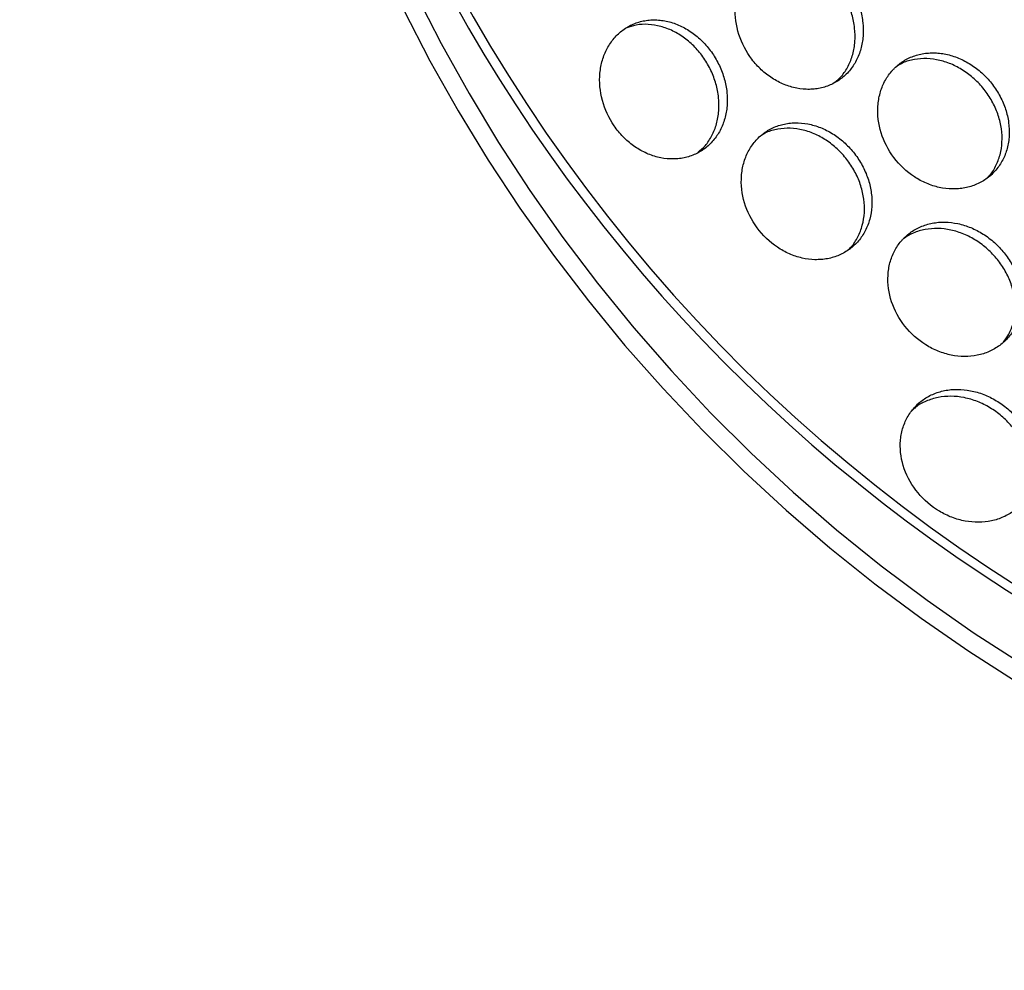
# Model space of a CAD drawing. Units: inches. Extents: x -218 to 377, y -250 to 49.
# Drawn here: x -13 to -6, y -23 to -16 of the extents above; entities that cross this region are included whole.
import ezdxf

# ---------------------------------------------------------------- set-up
doc = ezdxf.new("R2010")
doc.units = ezdxf.units.IN
doc.header["$MEASUREMENT"] = 0

msp = doc.modelspace()

# ---------------------------------------------------------------- linework, layer by layer
at = {"flags": 128}
for points in [[(-10.2238, -15.8158), (-10.0435, -16.1682), (-9.851, -16.5142), (-9.6465, -16.8532), (-9.4303, -17.1849), (-9.2026, -17.5089), (-8.9636, -17.8248), (-8.7138, -18.1322), (-8.4533, -18.4307), (-8.1825, -18.72), (-7.9017, -18.9997), (-7.6114, -19.2694), (-7.3117, -19.5289), (-7.0031, -19.7778), (-6.6861, -20.0159), (-6.3608, -20.2427), (-6.0278, -20.4582)], [(-10.3048, -15.9339), (-10.1214, -16.2871), (-9.9259, -16.6337), (-9.7183, -16.9734), (-9.4991, -17.3058), (-9.2684, -17.6303), (-9.0265, -17.9467), (-8.7738, -18.2545), (-8.5105, -18.5534), (-8.2369, -18.843), (-7.9534, -19.1229), (-7.6603, -19.3929), (-7.358, -19.6526), (-7.0469, -19.9017), (-6.7272, -20.1399), (-6.3994, -20.3669), (-6.0639, -20.5824)]]:
    msp.add_lwpolyline(points, dxfattribs=at)
for radius in [30.625, 29.6882]:
    msp.add_circle((0, 0), radius)
for centre, radius, start, end in [((-0.0451, -10.4053), 11.256, 171.59402, 250.23632), ((-0.0402, -10.3907), 11.335, 181.1894, 249.36155)]:
    msp.add_arc(centre, radius, start, end)
for points, knots in [([(-7.9617, -15.724), (-7.9685, -15.7368), (-7.9746, -15.7499), (-7.9856, -15.777), (-7.9905, -15.7911), (-8.003, -15.834), (-8.0086, -15.8638), (-8.0169, -15.9559), (-8.0109, -16.0198), (-7.9767, -16.1444), (-7.9487, -16.2042), (-7.8928, -16.2846), (-7.872, -16.3096), (-7.8266, -16.3557), (-7.8023, -16.3764), (-7.7505, -16.4132), (-7.7234, -16.4289), (-7.6672, -16.455), (-7.6386, -16.4651), (-7.5802, -16.4795), (-7.5512, -16.4836), (-7.5074, -16.4852), (-7.493, -16.485), (-7.4645, -16.483), (-7.4505, -16.4812), (-7.4225, -16.4761), (-7.4088, -16.4729), (-7.3821, -16.4648), (-7.3691, -16.4601), (-7.3434, -16.4491), (-7.331, -16.4429), (-7.3071, -16.4292), (-7.2956, -16.4217), (-7.2733, -16.4051), (-7.2626, -16.3963), (-7.2424, -16.3773), (-7.2329, -16.3674), (-7.2147, -16.346), (-7.2062, -16.3348), (-7.1905, -16.3114), (-7.1833, -16.2993), (-7.17, -16.2738), (-7.164, -16.2607), (-7.1534, -16.2338), (-7.1488, -16.2201), (-7.1368, -16.1773), (-7.1317, -16.1479), (-7.1271, -16.0869), (-7.1276, -16.0561), (-7.1344, -15.9935), (-7.1405, -15.9624), (-7.1584, -15.9005), (-7.1699, -15.8703), (-7.198, -15.8114), (-7.2144, -15.7833), (-7.2518, -15.7297), (-7.2724, -15.7048), (-7.3176, -15.6585), (-7.3417, -15.6377), (-7.3929, -15.6005), (-7.4196, -15.5846), (-7.4749, -15.5581), (-7.5032, -15.5477), (-7.5462, -15.5365), (-7.5605, -15.5336), (-7.5892, -15.5292), (-7.6037, -15.5277), (-7.6322, -15.5264), (-7.6464, -15.5265), (-7.6745, -15.5282), (-7.6886, -15.5299), (-7.716, -15.5347), (-7.7295, -15.5379), (-7.7493, -15.5438), (-7.7559, -15.5459), (-7.7689, -15.5506), (-7.7754, -15.5531), (-7.7943, -15.5612), (-7.8066, -15.5674), (-7.8245, -15.5776), (-7.8303, -15.5812), (-7.8419, -15.5887), (-7.8476, -15.5927), (-7.8642, -15.605), (-7.8748, -15.6138), (-7.8951, -15.6327), (-7.9048, -15.6429), (-7.9231, -15.6642), (-7.9316, -15.6754), (-7.9475, -15.6989), (-7.955, -15.7113), (-7.9617, -15.724)], [0, 0, 0, 0, 0.015625, 0.015625, 0.03125, 0.03125, 0.0625, 0.0625, 0.125, 0.125, 0.1875, 0.1875, 0.21875, 0.21875, 0.25, 0.25, 0.28125, 0.28125, 0.3125, 0.3125, 0.34375, 0.34375, 0.359375, 0.359375, 0.375, 0.375, 0.390625, 0.390625, 0.40625, 0.40625, 0.421875, 0.421875, 0.4375, 0.4375, 0.453125, 0.453125, 0.46875, 0.46875, 0.484375, 0.484375, 0.5, 0.5, 0.515625, 0.515625, 0.53125, 0.53125, 0.5625, 0.5625, 0.59375, 0.59375, 0.625, 0.625, 0.65625, 0.65625, 0.6875, 0.6875, 0.71875, 0.71875, 0.75, 0.75, 0.78125, 0.78125, 0.8125, 0.8125, 0.828125, 0.828125, 0.84375, 0.84375, 0.859375, 0.859375, 0.875, 0.875, 0.890625, 0.890625, 0.898438, 0.898438, 0.90625, 0.90625, 0.921875, 0.921875, 0.929688, 0.929688, 0.9375, 0.9375, 0.953125, 0.953125, 0.96875, 0.96875, 0.984375, 0.984375, 1, 1, 1, 1]), ([(-7.3238, -16.4359), (-7.3083, -16.4227), (-7.2719, -16.3913), (-7.2298, -16.3255), (-7.1977, -16.2444), (-7.1826, -16.155), (-7.1845, -16.0614), (-7.2035, -15.9669), (-7.2387, -15.8752), (-7.2886, -15.7897), (-7.3514, -15.7138), (-7.4246, -15.6502), (-7.5054, -15.6016), (-7.591, -15.5697), (-7.6777, -15.5564), (-7.7599, -15.5598), (-7.809, -15.5768), (-7.832, -15.5847)], [0, 0, 0, 0, 0.050167, 0.118467, 0.186797, 0.255172, 0.323601, 0.392083, 0.460609, 0.529163, 0.597722, 0.666264, 0.73477, 0.803226, 0.871626, 0.939977, 1, 1, 1, 1]), ([(-8.8964, -16.2022), (-8.9032, -16.2149), (-8.9094, -16.2281), (-8.9204, -16.2553), (-8.9253, -16.2693), (-8.938, -16.3124), (-8.9436, -16.3422), (-8.9523, -16.4345), (-8.9466, -16.4985), (-8.913, -16.6235), (-8.8853, -16.6835), (-8.8299, -16.7643), (-8.8094, -16.7894), (-8.7643, -16.8357), (-8.7401, -16.8566), (-8.6887, -16.8936), (-8.6618, -16.9094), (-8.606, -16.9357), (-8.5775, -16.9459), (-8.5194, -16.9605), (-8.4905, -16.9648), (-8.447, -16.9665), (-8.4326, -16.9663), (-8.4042, -16.9644), (-8.3903, -16.9627), (-8.3624, -16.9577), (-8.3487, -16.9545), (-8.3221, -16.9465), (-8.3091, -16.9418), (-8.2835, -16.9308), (-8.2711, -16.9246), (-8.2472, -16.9109), (-8.2358, -16.9034), (-8.2134, -16.8869), (-8.2028, -16.8781), (-8.1825, -16.8591), (-8.173, -16.8492), (-8.1548, -16.8277), (-8.1463, -16.8165), (-8.1306, -16.7931), (-8.1233, -16.781), (-8.1099, -16.7555), (-8.1039, -16.7424), (-8.0932, -16.7154), (-8.0885, -16.7016), (-8.0764, -16.6587), (-8.0712, -16.6293), (-8.0663, -16.5681), (-8.0667, -16.5372), (-8.0731, -16.4743), (-8.079, -16.4431), (-8.0965, -16.3809), (-8.1078, -16.3506), (-8.1356, -16.2914), (-8.1517, -16.2632), (-8.1887, -16.2093), (-8.2092, -16.1843), (-8.254, -16.1378), (-8.2779, -16.1168), (-8.3288, -16.0795), (-8.3554, -16.0635), (-8.4104, -16.0368), (-8.4385, -16.0263), (-8.4814, -16.015), (-8.4956, -16.012), (-8.5242, -16.0075), (-8.5386, -16.0061), (-8.5671, -16.0047), (-8.5812, -16.0048), (-8.6093, -16.0065), (-8.6233, -16.0081), (-8.6506, -16.0129), (-8.6641, -16.016), (-8.6905, -16.0238), (-8.7036, -16.0286), (-8.7288, -16.0393), (-8.7411, -16.0454), (-8.7649, -16.0591), (-8.7766, -16.0667), (-8.7987, -16.083), (-8.8093, -16.0919), (-8.8296, -16.1108), (-8.8394, -16.121), (-8.8576, -16.1423), (-8.8662, -16.1536), (-8.8822, -16.1771), (-8.8896, -16.1894), (-8.8964, -16.2022)], [0, 0, 0, 0, 0.015625, 0.015625, 0.03125, 0.03125, 0.0625, 0.0625, 0.125, 0.125, 0.1875, 0.1875, 0.21875, 0.21875, 0.25, 0.25, 0.28125, 0.28125, 0.3125, 0.3125, 0.34375, 0.34375, 0.359375, 0.359375, 0.375, 0.375, 0.390625, 0.390625, 0.40625, 0.40625, 0.421875, 0.421875, 0.4375, 0.4375, 0.453125, 0.453125, 0.46875, 0.46875, 0.484375, 0.484375, 0.5, 0.5, 0.515625, 0.515625, 0.53125, 0.53125, 0.5625, 0.5625, 0.59375, 0.59375, 0.625, 0.625, 0.65625, 0.65625, 0.6875, 0.6875, 0.71875, 0.71875, 0.75, 0.75, 0.78125, 0.78125, 0.8125, 0.8125, 0.828125, 0.828125, 0.84375, 0.84375, 0.859375, 0.859375, 0.875, 0.875, 0.890625, 0.890625, 0.90625, 0.90625, 0.921875, 0.921875, 0.9375, 0.9375, 0.953125, 0.953125, 0.96875, 0.96875, 0.984375, 0.984375, 1, 1, 1, 1]), ([(-8.2712, -16.9219), (-8.2536, -16.9069), (-8.215, -16.8738), (-8.171, -16.8058), (-8.1386, -16.7244), (-8.1231, -16.6348), (-8.1245, -16.5409), (-8.1429, -16.4461), (-8.1775, -16.354), (-8.2268, -16.2682), (-8.2889, -16.1919), (-8.3615, -16.128), (-8.4419, -16.0792), (-8.5269, -16.0471), (-8.6133, -16.0336), (-8.6935, -16.0367), (-8.7408, -16.0529), (-8.7621, -16.0602)], [0, 0, 0, 0, 0.056871, 0.125021, 0.193199, 0.261419, 0.329687, 0.398002, 0.466356, 0.534733, 0.603113, 0.671476, 0.739804, 0.808088, 0.876322, 0.944512, 1, 1, 1, 1]), ([(-6.9802, -16.4317), (-6.9868, -16.4443), (-6.9927, -16.4573), (-7.0032, -16.4842), (-7.0079, -16.4981), (-7.0156, -16.5264), (-7.0188, -16.5408), (-7.0238, -16.5701), (-7.0256, -16.5851), (-7.0307, -16.6607), (-7.0231, -16.7236), (-6.9853, -16.8458), (-6.9552, -16.9042), (-6.8766, -17.0087), (-6.8287, -17.0539), (-6.7481, -17.1069), (-6.7201, -17.122), (-6.6622, -17.1467), (-6.6327, -17.1562), (-6.5728, -17.1694), (-6.543, -17.1729), (-6.4983, -17.1738), (-6.4836, -17.1733), (-6.4545, -17.1709), (-6.4402, -17.1689), (-6.4117, -17.1634), (-6.3978, -17.16), (-6.3707, -17.1516), (-6.3575, -17.1467), (-6.3315, -17.1354), (-6.3189, -17.1291), (-6.2948, -17.1152), (-6.2832, -17.1076), (-6.2607, -17.091), (-6.25, -17.082), (-6.2298, -17.0631), (-6.2203, -17.0531), (-6.2021, -17.0317), (-6.1937, -17.0206), (-6.1782, -16.9973), (-6.1711, -16.9853), (-6.158, -16.96), (-6.1522, -16.947), (-6.142, -16.9204), (-6.1376, -16.9068), (-6.1301, -16.8786), (-6.127, -16.8643), (-6.1225, -16.8352), (-6.1209, -16.8206), (-6.1184, -16.7755), (-6.1197, -16.7453), (-6.128, -16.6838), (-6.135, -16.6534), (-6.1548, -16.5928), (-6.1672, -16.5634), (-6.1975, -16.506), (-6.2149, -16.4786), (-6.2545, -16.4266), (-6.2762, -16.4024), (-6.3236, -16.3576), (-6.3488, -16.3375), (-6.4021, -16.3018), (-6.4298, -16.2866), (-6.4871, -16.2614), (-6.5162, -16.2516), (-6.5605, -16.2412), (-6.5752, -16.2385), (-6.6046, -16.2346), (-6.6194, -16.2334), (-6.6487, -16.2325), (-6.6631, -16.2328), (-6.6918, -16.2349), (-6.7061, -16.2368), (-6.734, -16.2419), (-6.7477, -16.2452), (-6.7746, -16.2533), (-6.7878, -16.2581), (-6.8133, -16.2691), (-6.8257, -16.2753), (-6.8437, -16.2856), (-6.8496, -16.2892), (-6.8612, -16.2968), (-6.867, -16.3008), (-6.8836, -16.3131), (-6.8942, -16.3219), (-6.9094, -16.3361), (-6.9143, -16.341), (-6.9239, -16.3511), (-6.9287, -16.3563), (-6.9422, -16.3723), (-6.9506, -16.3834), (-6.9663, -16.4067), (-6.9736, -16.419), (-6.9802, -16.4317)], [0, 0, 0, 0, 0.015625, 0.015625, 0.03125, 0.03125, 0.046875, 0.046875, 0.0625, 0.0625, 0.125, 0.125, 0.1875, 0.1875, 0.25, 0.25, 0.28125, 0.28125, 0.3125, 0.3125, 0.34375, 0.34375, 0.359375, 0.359375, 0.375, 0.375, 0.390625, 0.390625, 0.40625, 0.40625, 0.421875, 0.421875, 0.4375, 0.4375, 0.453125, 0.453125, 0.46875, 0.46875, 0.484375, 0.484375, 0.5, 0.5, 0.515625, 0.515625, 0.53125, 0.53125, 0.546875, 0.546875, 0.5625, 0.5625, 0.59375, 0.59375, 0.625, 0.625, 0.65625, 0.65625, 0.6875, 0.6875, 0.71875, 0.71875, 0.75, 0.75, 0.78125, 0.78125, 0.8125, 0.8125, 0.828125, 0.828125, 0.84375, 0.84375, 0.859375, 0.859375, 0.875, 0.875, 0.890625, 0.890625, 0.90625, 0.90625, 0.921875, 0.921875, 0.929688, 0.929688, 0.9375, 0.9375, 0.953125, 0.953125, 0.960938, 0.960938, 0.96875, 0.96875, 0.984375, 0.984375, 1, 1, 1, 1]), ([(-6.276, -17.1016), (-6.2706, -17.0968), (-6.2445, -17.0734), (-6.2115, -17.018), (-6.1799, -16.9382), (-6.1666, -16.85), (-6.1707, -16.7582), (-6.1924, -16.6657), (-6.2306, -16.5762), (-6.2838, -16.4931), (-6.35, -16.4195), (-6.4266, -16.3582), (-6.5106, -16.3116), (-6.5989, -16.2817), (-6.6882, -16.2693), (-6.7747, -16.276), (-6.8448, -16.2944), (-6.881, -16.3169), (-6.8937, -16.3248)], [0, 0, 0, 0, 0.017621, 0.085044, 0.152487, 0.219968, 0.287501, 0.355089, 0.422728, 0.490406, 0.558101, 0.625791, 0.693454, 0.761071, 0.828635, 0.896143, 0.963606, 1, 1, 1, 1]), ([(-7.9219, -16.9146), (-7.9285, -16.9273), (-7.9345, -16.9403), (-7.9451, -16.9672), (-7.9497, -16.9812), (-7.9616, -17.0238), (-7.9667, -17.0533), (-7.9734, -17.1444), (-7.9662, -17.2075), (-7.9291, -17.3304), (-7.8996, -17.3892), (-7.822, -17.4946), (-7.7746, -17.5401), (-7.6948, -17.5939), (-7.6671, -17.6091), (-7.6096, -17.6343), (-7.5804, -17.644), (-7.5209, -17.6575), (-7.4913, -17.6613), (-7.4469, -17.6624), (-7.4322, -17.662), (-7.4033, -17.6597), (-7.3891, -17.6578), (-7.3608, -17.6525), (-7.347, -17.6491), (-7.3199, -17.6408), (-7.3068, -17.636), (-7.2809, -17.6248), (-7.2684, -17.6186), (-7.2443, -17.6047), (-7.2328, -17.5972), (-7.2103, -17.5806), (-7.1997, -17.5717), (-7.1795, -17.5527), (-7.17, -17.5428), (-7.1518, -17.5214), (-7.1434, -17.5102), (-7.1278, -17.4869), (-7.1207, -17.4749), (-7.1076, -17.4496), (-7.1017, -17.4365), (-7.0914, -17.4098), (-7.0869, -17.3962), (-7.0755, -17.3537), (-7.0708, -17.3247), (-7.0671, -17.2643), (-7.0681, -17.2339), (-7.0761, -17.172), (-7.0828, -17.1414), (-7.1021, -17.0804), (-7.1143, -17.0507), (-7.144, -16.9929), (-7.1611, -16.9653), (-7.2001, -16.9127), (-7.2216, -16.8883), (-7.2684, -16.8431), (-7.2933, -16.8228), (-7.3461, -16.7867), (-7.3736, -16.7712), (-7.4303, -16.7456), (-7.4593, -16.7357), (-7.5179, -16.7216), (-7.5473, -16.7175), (-7.5909, -16.716), (-7.6053, -16.7162), (-7.6339, -16.7182), (-7.6481, -16.72), (-7.6759, -16.725), (-7.6895, -16.7283), (-7.7163, -16.7363), (-7.7295, -16.7411), (-7.755, -16.752), (-7.7673, -16.7582), (-7.7853, -16.7685), (-7.7912, -16.7721), (-7.8027, -16.7797), (-7.8085, -16.7837), (-7.8251, -16.796), (-7.8357, -16.8048), (-7.856, -16.8237), (-7.8657, -16.8339), (-7.8837, -16.8551), (-7.8922, -16.8663), (-7.9079, -16.8896), (-7.9152, -16.9019), (-7.9219, -16.9146)], [0, 0, 0, 0, 0.015625, 0.015625, 0.03125, 0.03125, 0.0625, 0.0625, 0.125, 0.125, 0.1875, 0.1875, 0.25, 0.25, 0.28125, 0.28125, 0.3125, 0.3125, 0.34375, 0.34375, 0.359375, 0.359375, 0.375, 0.375, 0.390625, 0.390625, 0.40625, 0.40625, 0.421875, 0.421875, 0.4375, 0.4375, 0.453125, 0.453125, 0.46875, 0.46875, 0.484375, 0.484375, 0.5, 0.5, 0.515625, 0.515625, 0.53125, 0.53125, 0.5625, 0.5625, 0.59375, 0.59375, 0.625, 0.625, 0.65625, 0.65625, 0.6875, 0.6875, 0.71875, 0.71875, 0.75, 0.75, 0.78125, 0.78125, 0.8125, 0.8125, 0.84375, 0.84375, 0.859375, 0.859375, 0.875, 0.875, 0.890625, 0.890625, 0.90625, 0.90625, 0.921875, 0.921875, 0.929688, 0.929688, 0.9375, 0.9375, 0.953125, 0.953125, 0.96875, 0.96875, 0.984375, 0.984375, 1, 1, 1, 1]), ([(-7.2366, -17.5975), (-7.2281, -17.59), (-7.1989, -17.5642), (-7.163, -17.5057), (-7.1313, -17.4255), (-7.1175, -17.337), (-7.121, -17.2446), (-7.142, -17.1515), (-7.1793, -17.0614), (-7.2317, -16.9776), (-7.2969, -16.9033), (-7.3726, -16.8414), (-7.4558, -16.7942), (-7.5433, -16.7638), (-7.6321, -16.751), (-7.7181, -16.7575), (-7.7849, -16.7746), (-7.8185, -16.7952), (-7.8285, -16.8013)], [0, 0, 0, 0, 0.027374, 0.09467, 0.161988, 0.229342, 0.296744, 0.364195, 0.431691, 0.499218, 0.566758, 0.634291, 0.701797, 0.76926, 0.836675, 0.904041, 0.971367, 1, 1, 1, 1]), ([(-6.9123, -17.6033), (-6.9188, -17.6159), (-6.9247, -17.6288), (-6.935, -17.6555), (-6.9394, -17.6693), (-6.9469, -17.6974), (-6.95, -17.7117), (-6.9545, -17.7407), (-6.9561, -17.7556), (-6.9603, -17.8304), (-6.9517, -17.8925), (-6.9116, -18.0129), (-6.8803, -18.0703), (-6.7992, -18.1727), (-6.75, -18.2168), (-6.6676, -18.2683), (-6.6391, -18.2828), (-6.5801, -18.3065), (-6.5501, -18.3155), (-6.4892, -18.3278), (-6.4589, -18.3309), (-6.3985, -18.3313), (-6.3691, -18.3285), (-6.326, -18.3198), (-6.3119, -18.3162), (-6.2845, -18.3075), (-6.2712, -18.3025), (-6.2449, -18.291), (-6.2323, -18.2846), (-6.208, -18.2705), (-6.1963, -18.2628), (-6.1737, -18.246), (-6.1629, -18.2371), (-6.1426, -18.218), (-6.1331, -18.208), (-6.115, -18.1866), (-6.1065, -18.1755), (-6.091, -18.1522), (-6.084, -18.1403), (-6.071, -18.1151), (-6.0653, -18.1021), (-6.0552, -18.0756), (-6.0509, -18.0621), (-6.0436, -18.0341), (-6.0407, -18.0199), (-6.0364, -17.9911), (-6.035, -17.9766), (-6.033, -17.932), (-6.0346, -17.9021), (-6.0439, -17.8414), (-6.0513, -17.8114), (-6.0721, -17.7518), (-6.0851, -17.7229), (-6.1166, -17.6665), (-6.1346, -17.6397), (-6.1755, -17.5888), (-6.1979, -17.5652), (-6.2466, -17.5216), (-6.2725, -17.5021), (-6.3272, -17.4675), (-6.3555, -17.4529), (-6.414, -17.4287), (-6.4438, -17.4194), (-6.504, -17.4065), (-6.534, -17.403), (-6.5786, -17.4023), (-6.5934, -17.4028), (-6.6225, -17.4052), (-6.6369, -17.4072), (-6.6652, -17.4126), (-6.6791, -17.4161), (-6.7062, -17.4244), (-6.7196, -17.4294), (-6.7454, -17.4405), (-6.7579, -17.4468), (-6.782, -17.4607), (-6.7938, -17.4684), (-6.8161, -17.4849), (-6.8267, -17.4938), (-6.8419, -17.508), (-6.8468, -17.5129), (-6.8564, -17.523), (-6.8612, -17.5282), (-6.8747, -17.5441), (-6.8831, -17.5552), (-6.8986, -17.5785), (-6.9058, -17.5907), (-6.9123, -17.6033)], [0, 0, 0, 0, 0.015625, 0.015625, 0.03125, 0.03125, 0.046875, 0.046875, 0.0625, 0.0625, 0.125, 0.125, 0.1875, 0.1875, 0.25, 0.25, 0.28125, 0.28125, 0.3125, 0.3125, 0.34375, 0.34375, 0.375, 0.375, 0.390625, 0.390625, 0.40625, 0.40625, 0.421875, 0.421875, 0.4375, 0.4375, 0.453125, 0.453125, 0.46875, 0.46875, 0.484375, 0.484375, 0.5, 0.5, 0.515625, 0.515625, 0.53125, 0.53125, 0.546875, 0.546875, 0.5625, 0.5625, 0.59375, 0.59375, 0.625, 0.625, 0.65625, 0.65625, 0.6875, 0.6875, 0.71875, 0.71875, 0.75, 0.75, 0.78125, 0.78125, 0.8125, 0.8125, 0.84375, 0.84375, 0.859375, 0.859375, 0.875, 0.875, 0.890625, 0.890625, 0.90625, 0.90625, 0.921875, 0.921875, 0.9375, 0.9375, 0.953125, 0.953125, 0.960938, 0.960938, 0.96875, 0.96875, 0.984375, 0.984375, 1, 1, 1, 1]), ([(-6.1568, -18.228), (-6.1444, -18.2111), (-6.1156, -18.1716), (-6.0892, -18.0971), (-6.076, -18.0102), (-6.0814, -17.9193), (-6.1045, -17.8283), (-6.1443, -17.7404), (-6.1995, -17.6591), (-6.2676, -17.5873), (-6.3462, -17.5278), (-6.4323, -17.483), (-6.5224, -17.4546), (-6.6133, -17.4436), (-6.7013, -17.4511), (-6.781, -17.4739), (-6.8254, -17.502), (-6.8461, -17.5152)], [0, 0, 0, 0, 0.051091, 0.119324, 0.187588, 0.255895, 0.324254, 0.392662, 0.461111, 0.529584, 0.59806, 0.666517, 0.734938, 0.80331, 0.871631, 0.939905, 1, 1, 1, 1]), ([(-6.8284, -18.7616), (-6.8349, -18.7741), (-6.8406, -18.787), (-6.8507, -18.8136), (-6.8551, -18.8273), (-6.8624, -18.8552), (-6.8653, -18.8694), (-6.8697, -18.8982), (-6.8711, -18.9129), (-6.8745, -18.9871), (-6.8652, -19.0485), (-6.8234, -19.1672), (-6.7912, -19.2238), (-6.7081, -19.3242), (-6.658, -19.3673), (-6.5742, -19.4173), (-6.5452, -19.4313), (-6.4852, -19.4541), (-6.4548, -19.4627), (-6.3931, -19.474), (-6.3625, -19.4768), (-6.3014, -19.4763), (-6.2717, -19.4732), (-6.2136, -19.461), (-6.186, -19.4521), (-6.1464, -19.4345), (-6.1337, -19.428), (-6.1092, -19.4136), (-6.0974, -19.4059), (-6.0747, -19.389), (-6.0639, -19.3799), (-6.0435, -19.3608), (-6.034, -19.3507), (-6.0158, -19.3293), (-6.0074, -19.3181), (-5.9919, -19.2949), (-5.9848, -19.2829), (-5.9719, -19.2578), (-5.9662, -19.2449), (-5.9562, -19.2185), (-5.952, -19.205), (-5.9448, -19.1772), (-5.942, -19.1631), (-5.9379, -19.1345), (-5.9366, -19.12), (-5.9349, -19.0758), (-5.9368, -19.0462), (-5.9467, -18.9862), (-5.9545, -18.9566), (-5.976, -18.8978), (-5.9895, -18.8693), (-6.0218, -18.8139), (-6.0403, -18.7876), (-6.0822, -18.7377), (-6.1051, -18.7146), (-6.1549, -18.6721), (-6.1812, -18.6532), (-6.237, -18.6197), (-6.2658, -18.6055), (-6.3254, -18.5823), (-6.3556, -18.5735), (-6.4168, -18.5616), (-6.4472, -18.5585), (-6.4925, -18.5583), (-6.5074, -18.559), (-6.5368, -18.5618), (-6.5515, -18.564), (-6.5801, -18.5697), (-6.5941, -18.5733), (-6.6215, -18.5819), (-6.635, -18.587), (-6.661, -18.5984), (-6.6736, -18.6047), (-6.6979, -18.6188), (-6.7097, -18.6266), (-6.7322, -18.6432), (-6.7429, -18.6521), (-6.7632, -18.6711), (-6.7729, -18.6813), (-6.7909, -18.7025), (-6.7993, -18.7136), (-6.8148, -18.7369), (-6.822, -18.7491), (-6.8284, -18.7616)], [0, 0, 0, 0, 0.015625, 0.015625, 0.03125, 0.03125, 0.046875, 0.046875, 0.0625, 0.0625, 0.125, 0.125, 0.1875, 0.1875, 0.25, 0.25, 0.28125, 0.28125, 0.3125, 0.3125, 0.34375, 0.34375, 0.375, 0.375, 0.40625, 0.40625, 0.421875, 0.421875, 0.4375, 0.4375, 0.453125, 0.453125, 0.46875, 0.46875, 0.484375, 0.484375, 0.5, 0.5, 0.515625, 0.515625, 0.53125, 0.53125, 0.546875, 0.546875, 0.5625, 0.5625, 0.59375, 0.59375, 0.625, 0.625, 0.65625, 0.65625, 0.6875, 0.6875, 0.71875, 0.71875, 0.75, 0.75, 0.78125, 0.78125, 0.8125, 0.8125, 0.84375, 0.84375, 0.859375, 0.859375, 0.875, 0.875, 0.890625, 0.890625, 0.90625, 0.90625, 0.921875, 0.921875, 0.9375, 0.9375, 0.953125, 0.953125, 0.96875, 0.96875, 0.984375, 0.984375, 1, 1, 1, 1]), ([(-6.0415, -19.3556), (-6.0335, -19.3445), (-6.0093, -19.3106), (-5.9863, -19.2428), (-5.9734, -19.1568), (-5.9797, -19.0668), (-6.0037, -18.977), (-6.0448, -18.8906), (-6.1014, -18.8108), (-6.171, -18.7407), (-6.2512, -18.6829), (-6.3388, -18.6397), (-6.4304, -18.6128), (-6.5226, -18.6033), (-6.6121, -18.6113), (-6.6945, -18.6378), (-6.7549, -18.6693), (-6.7822, -18.6963), (-6.7898, -18.7037)], [0, 0, 0, 0, 0.032969, 0.100098, 0.16725, 0.23444, 0.301674, 0.368955, 0.436276, 0.503623, 0.570979, 0.638323, 0.70564, 0.772915, 0.840144, 0.907328, 0.974476, 1, 1, 1, 1])]:
    msp.add_open_spline(points, degree=3, knots=knots)

doc.saveas('drawing.dxf')
